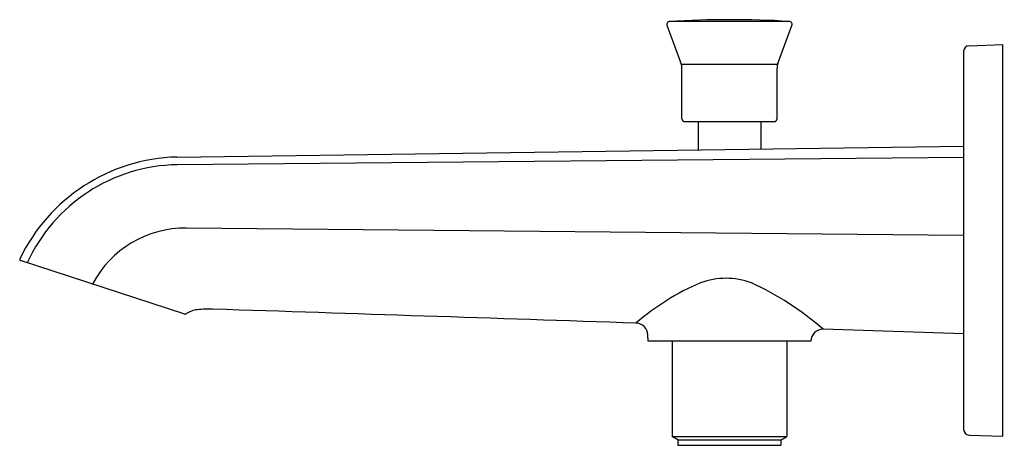
# Model space of a CAD drawing. Units: inches. Extents: x 3530.12 to 3537.05, y 158.41 to 161.41.
import ezdxf

# ---------------------------------------------------------------- set-up
doc = ezdxf.new("R2010")
doc.units = ezdxf.units.IN
doc.header["$LTSCALE"] = 0.64311
doc.header["$MEASUREMENT"] = 0
doc.layers.get('0').update_dxf_attribs({"color": 255, "linetype": 'CONTINUOUS'})
doc.layers.get('Defpoints').update_dxf_attribs({"linetype": 'CONTINUOUS'})
doc.styles.get("Standard").update_dxf_attribs({"font": 'txt', "width": 0.8})

msp = doc.modelspace()

# ---------------------------------------------------------------- linework, layer by layer
for p, q in [((3534.6736, 161.368), (3534.7691, 161.1086)), ((3534.6907, 161.3944), (3534.6907, 161.3944)), ((3535.113, 161.3944), (3534.6933, 161.3944)), ((3535.5321, 161.3945), (3535.113, 161.3944)), ((3535.4532, 161.0977), (3535.5518, 161.3668)), ((3536.798, 161.2238), (3537.0356, 161.2318)), ((3537.0356, 158.4764), (3537.0356, 161.2318)), ((3536.76, 161.1844), (3536.76, 158.5238)), ((3534.7742, 161.0945), (3535.452, 161.0945)), ((3535.4476, 161.0687), (3535.4476, 161.0687)), ((3535.4476, 160.7092), (3535.4476, 161.0666)), ((3534.7786, 160.7092), (3534.7786, 161.0554)), ((3534.7983, 160.6895), (3535.428, 160.6895)), ((3534.8935, 160.6895), (3534.8932, 160.4927)), ((3535.3328, 160.6895), (3535.3341, 160.4991)), ((3531.2261, 160.4402), (3536.76, 160.5178)), ((3536.76, 160.4382), (3531.2291, 160.3862)), ((3536.76, 159.8874), (3531.2943, 159.9405)), ((3531.283, 159.3349), (3530.1268, 159.7115)), ((3536.76, 159.1954), (3535.7725, 159.2282)), ((3534.5413, 159.1451), (3534.5395, 159.1888)), ((3535.6857, 159.1451), (3534.5413, 159.1451)), ((3534.7096, 159.1451), (3534.7096, 158.4741)), ((3535.5167, 159.1451), (3535.5167, 158.4741)), ((3534.7096, 158.4741), (3535.5167, 158.4741)), ((3534.749, 158.4514), (3534.7096, 158.4741)), ((3534.749, 158.4514), (3535.4773, 158.4514)), ((3534.7509, 158.4514), (3534.7509, 158.412)), ((3535.4753, 158.4514), (3535.4753, 158.412)), ((3535.4773, 158.4514), (3535.5167, 158.4741)), ((3536.798, 158.4845), (3537.0356, 158.4764)), ((3534.7509, 158.412), (3535.4753, 158.412))]:
    msp.add_line(p, q)
for centre, radius, start, end in [((3534.692, 161.3748), 0.0197, 86.18423, 200.25814), ((3535.1133, 154.1281), 7.2786, 86.6779, 93.32762), ((3535.5338, 161.3748), 0.0197, 335.94184, 95.03188), ((3536.7993, 161.1844), 0.0394, 92, 180), ((3534.6625, 161.0621), 0.1164, 356.71343, 23.53791), ((3535.5323, 161.0677), 0.0846, 159.18948, 180.71354), ((3534.7983, 160.7092), 0.0197, 180, 270), ((3535.428, 160.7092), 0.0197, 270, 360), ((3531.2599, 159.1805), 1.2602, 91.54036, 154.55275), ((3531.2477, 159.2071), 1.1793, 90.90218, 155.50874), ((3531.2871, 159.2011), 0.7394, 89.44377, 152.15325), ((3530.1293, 159.7189), 0.00787, 157.29296, 251.96613), ((3535.6016, 157.942), 1.7556, 113.19658, 130.75452), ((3535.0881, 159.0686), 0.5186, 69.80122, 110.0706), ((3534.3787, 157.6288), 2.1215, 48.92902, 65.24174), ((3531.285, 159.3431), 0.00838, 256.53316, 304.26846), ((3531.3904, 159.1883), 0.1789, 96.0171, 124.26846), ((3531.4541, 158.584), 0.7866, 88.12116, 96.0171), ((3302.9965, -6804.8693), 6967.9864, 88.09642794, 88.12090885), ((3534.4527, 159.1851), 0.0869, 2.45062, 88.09668), ((3535.7697, 159.1442), 0.084, 88.09852, 179.42124), ((3536.7993, 158.5238), 0.0394, 180, 268)]:
    msp.add_arc(centre, radius, start, end)

# ---------------------------------------------------------------- texts
at = {"layer": 'Defpoints'}
for tag, p, s in [('TRADENAME', (3537.0357, 159.8561), 'TAUT'), ('MODELNUMBER', (3537.0357, 159.8578), 'K-97088IN'), ('PRODUCT', (3537.0357, 159.8544), 'BATH SPOUT')]:
    msp.add_attdef(tag, p, s, height=0.001, dxfattribs=at)

doc.saveas('drawing.dxf')
